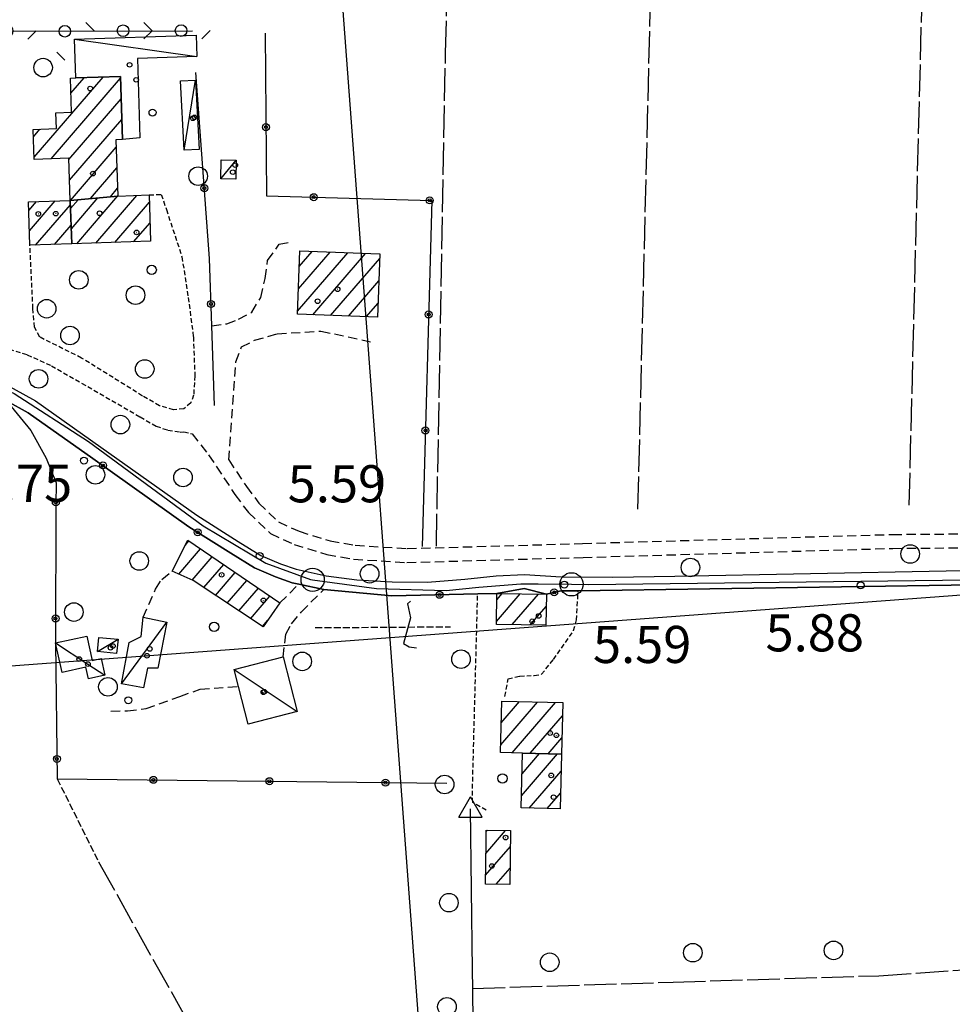
# Model space of a CAD drawing. Extents: x 1737720 to 1742031, y 5034484 to 5037613.
# Drawn here: x 1739282 to 1739483, y 5035271 to 5035483 of the extents above; entities that cross this region are included whole.
import ezdxf

# ---------------------------------------------------------------- set-up
doc = ezdxf.new("R2010")
doc.units = 0
for name, pattern in [('C', [10, 5, 5]), ('L17', [8, 7, -1]), ('L3', [1.5, 1, -0.5]), ('L5', [2, 1.5, -0.5]), ('L7', [3, 2, -1])]:
    doc.linetypes.add(name, pattern=pattern)
for name, color, linetype in [('11A1', 1, 'C'), ('11B2', 1, 'C'), ('11D4', 1, 'C'), ('16A1', 1, 'C'), ('17A1', 1, 'C'), ('17C3', 1, 'C'), ('19B2', 1, 'C'), ('19C3', 2, 'C'), ('1A1', 4, 'C'), ('1AJ36', 1, 'C'), ('1C3', 1, 'C'), ('21J10', 1, 'C'), ('298', 7, 'CONTINUOUS'), ('2F6', 3, 'C'), ('2J10', 2, 'L7'), ('2L12', 1, 'L3'), ('3B2', 1, 'C'), ('3C3', 1, 'C'), ('4B2', 3, 'C'), ('4E5', 2, 'L17'), ('4J10B', 3, 'C'), ('5A1', 2, 'L5'), ('5F6', 1, 'C'), ('5J10', 2, 'L5'), ('A2G7', 1, 'C'), ('A4B2', 1, 'C'), ('I2G7', 7, 'CONTINUOUS'), ('N2P16', 2, 'C'), ('N4A1', 2, 'C')]:
    doc.layers.add(name, color=color, linetype=linetype)

# ---------------------------------------------------------------- blocks, each defined once
blk = doc.blocks.new('11D4')
at = {"layer": '11D4'}
for radius in [0.5, 0.01]:
    blk.add_circle((0, 0), radius, dxfattribs=at)
blk = doc.blocks.new('1AJ36')
at = {"layer": '1AJ36'}
for radius in [0.5, 0.01]:
    blk.add_circle((0, 0), radius, dxfattribs=at)
blk = doc.blocks.new('5F6')
at = {"layer": '5F6'}
blk.add_circle((0, 0), 2, dxfattribs=at)
blk = doc.blocks.new('11B2')
at = {"layer": '11B2'}
blk.add_circle((0, 0), 0.75, dxfattribs=at)
blk = doc.blocks.new('4J10B')
at = {"layer": '4J10B'}
blk.add_circle((-0.05359, 0.01837), 1.00716, dxfattribs=at)
blk = doc.blocks.new('11A1')
at = {"layer": '11A1'}
blk.add_circle((0, 0), 0.75, dxfattribs=at)
blk = doc.blocks.new('N2P16')
at = {"layer": 'N2P16'}
blk.add_circle((0, -0.00928), 2.5, dxfattribs=at)
blk = doc.blocks.new('N4A1')
at = {"layer": 'N4A1'}
for p, q in [((2.4755, -1.75357), (-0.02926, 2.58115)), ((-2.5275, -1.75518), (2.4725, -1.75518))]:
    blk.add_line(p, q, dxfattribs=at)
at = {"layer": 'N4A1', "flags": 128}
blk.add_lwpolyline([(-2.52926, -1.74898), (-0.02926, 2.58115)], dxfattribs=at)
blk = doc.blocks.new('19B2')
at = {"layer": '19B2'}
for centre, radius in [((0, 0), 0.75), ((0, -0.02417), 0.32738)]:
    blk.add_circle(centre, radius, dxfattribs=at)
blk = doc.blocks.new('19C3')
at = {"layer": '19C3'}
for points in [[(-6.32083, -0.02486), (-4.55306, 1.74291)], [(6.17917, -0.02486), (7.94694, -1.79262)]]:
    blk.add_lwpolyline(points, dxfattribs=at)
blk.add_circle((-0.07083, -0.02486), 1.25, dxfattribs=at)
blk = doc.blocks.new('21J10')
at = {"layer": '21J10'}
for p, q in [((0.52138, 5.54047), (-0.0695, 5.01911)), ((-0.0695, 5.01911), (0.52451, 1.99602)), ((0.52451, 1.99602), (-0.95702, -3.53226)), ((-0.95702, -3.53226), (0.22472, -4.25239)), ((0.22472, -4.25239), (1.83546, -4.45339))]:
    blk.add_line(p, q, dxfattribs=at)

msp = doc.modelspace()

# ---------------------------------------------------------------- linework, layer by layer
at = {"layer": '16A1'}
for p, q in [((1739414.69976, 5034640.49066), (1739207.31943, 5037413.61568)), ((1737884.07122, 5035239.03189), (1741139.02629, 5035482.41913))]:
    msp.add_line(p, q, dxfattribs=at)
at = {"layer": '17A1'}
for p, q in [((1739284.96068, 5035452.9647, -3333), (1739299.8521, 5035470.26314, -3333)), ((1739288.64763, 5035452.64972, -3333), (1739303.59072, 5035470.00818, -3333)), ((1739292.89042, 5035466.77515, -3333), (1739295.77478, 5035470.12573, -3333)), ((1739292.45644, 5035452.47522, -3333), (1739303.7355, 5035465.5774, -3333)), ((1739292.60392, 5035448.04866, -3333), (1739303.88021, 5035461.14762, -3333)), ((1739284.81774, 5035457.39762, -3333), (1739286.22301, 5035459.03003, -3333)), ((1739292.81145, 5035443.69077, -3333), (1739302.67048, 5035455.14339, -3333)), ((1739297.11206, 5035444.08756, -3333), (1739302.82172, 5035450.72011, -3333)), ((1739301.41261, 5035444.48535, -3333), (1739302.97196, 5035446.29676, -3333)), ((1739283.82091, 5035441.54532, -3333), (1739285.46693, 5035443.45848, -3333)), ((1739283.96378, 5035437.1134, -3333), (1739289.53503, 5035443.58517, -3333)), ((1739292.82104, 5035441.96659, -3333), (1739294.43384, 5035443.84117, -3333)), ((1739293.00273, 5035437.57869, -3333), (1739298.73445, 5035444.23796, -3333)), ((1739294.17901, 5035434.34723, -3333), (1739303.03407, 5035444.63468, -3333)), ((1739298.25534, 5035434.48456, -3333), (1739307.11232, 5035444.77316, -3333)), ((1739302.33266, 5035434.62197, -3333), (1739309.80744, 5035443.30495, -3333)), ((1739285.28585, 5035434.05129, -3333), (1739292.78838, 5035442.76542, -3333)), ((1739289.36232, 5035434.18663, -3333), (1739292.96907, 5035438.37745, -3333)), ((1739306.40906, 5035434.75831, -3333), (1739309.9513, 5035438.8731, -3333)), ((1739342.10691, 5035429.43996, -3333), (1739344.90637, 5035432.69193, -3333)), ((1739341.7432, 5035419.81954, -3333), (1739352.57376, 5035432.40181, -3333)), ((1739341.92505, 5035424.62975, -3333), (1739348.74003, 5035432.54736, -3333)), ((1739345.02324, 5035419.03188, -3333), (1739356.40842, 5035432.25732, -3333)), ((1739348.85597, 5035418.88624, -3333), (1739359.45232, 5035431.19427, -3333)), ((1739352.68878, 5035418.73961, -3333), (1739359.27047, 5035426.38406, -3333)), ((1739356.52252, 5035418.59405, -3333), (1739359.08854, 5035421.57484, -3333)), ((1739317.51796, 5035369.3721, -3333), (1739318.34093, 5035370.32918, -3333)), ((1739316.1439, 5035363.17807, -3333), (1739320.8349, 5035368.62731, -3333)), ((1739319.00234, 5035361.89958, -3333), (1739323.32795, 5035366.92436, -3333)), ((1739321.54883, 5035360.2598, -3333), (1739325.82093, 5035365.22241, -3333)), ((1739324.06956, 5035358.58901, -3333), (1739328.31497, 5035363.51954, -3333)), ((1739326.59029, 5035356.91822, -3333), (1739330.80795, 5035361.8176, -3333)), ((1739329.11095, 5035355.24842, -3333), (1739333.30092, 5035360.11565, -3333)), ((1739331.63168, 5035353.57764, -3333), (1739335.79397, 5035358.4127, -3333)), ((1739384.59723, 5035352.98418, -3333), (1739389.7136, 5035358.92753, -3333)), ((1739384.66559, 5035357.66255, -3333), (1739385.79782, 5035358.9767, -3333)), ((1739387.96123, 5035352.29405, -3333), (1739393.62945, 5035358.87737, -3333)), ((1739391.87801, 5035352.24495, -3333), (1739395.31045, 5035356.2322, -3333)), ((1739334.15241, 5035351.90685, -3333), (1739335.31593, 5035353.25844, -3333)), ((1739385.50337, 5035326.38124, -3333), (1739393.45704, 5035335.6205, -3333)), ((1739385.62433, 5035331.12071, -3333), (1739389.58186, 5035335.71684, -3333)), ((1739387.98066, 5035324.66107, -3333), (1739397.3323, 5035335.52317, -3333)), ((1739391.86245, 5035324.57025, -3333), (1739398.82691, 5035332.66149, -3333)), ((1739395.74593, 5035324.48356, -3333), (1739398.70503, 5035327.92095, -3333)), ((1739389.97114, 5035315.40923, -3333), (1739397.74489, 5035324.43948, -3333)), ((1739390.09856, 5035320.1562, -3333), (1739393.86041, 5035324.52609, -3333)), ((1739391.65029, 5035312.76191, -3333), (1739398.52264, 5035320.74398, -3333)), ((1739395.52186, 5035312.6603, -3333), (1739398.40253, 5035316.00658, -3333)), ((1739382.33211, 5035303.02149, -3333), (1739386.57745, 5035307.95303, -3333)), ((1739382.39679, 5035307.69558, -3333), (1739382.66998, 5035308.01185, -3333)), ((1739382.26559, 5035298.34526, -3333), (1739387.58496, 5035304.52442, -3333)), ((1739384.50667, 5035296.3507, -3333), (1739387.51836, 5035299.84918, -3333))]:
    msp.add_line(p, q, dxfattribs=at)
at = {"layer": '17C3'}
for p, q in [((1739293.69553, 5035478.40518, -3333), (1739320.03356, 5035474.65941, -3333)), ((1739317.32683, 5035454.48936, -3333), (1739319.72268, 5035469.58985, -3333)), ((1739325.22476, 5035448.29969, -3333), (1739328.51611, 5035452.37667, -3333)), ((1739303.81424, 5035339.51561, -3333), (1739313.54269, 5035352.84881, -3333)), ((1739298.61422, 5035346.50672, -3333), (1739303.05411, 5035349.15829, -3333)), ((1739328.08052, 5035342.6348, -3333), (1739341.661, 5035333.58271, -3333))]:
    msp.add_line(p, q, dxfattribs=at)
msp.add_polyline3d([(1739289.5905, 5035348.35915, -3333), (1739296.5597, 5035343.80687, -3333), (1739300.23254, 5035341.41394, -3333)], dxfattribs=at)
at = {"layer": '1A1'}
for points in [[(1739303.57833, 5035470.38833, 9.68), (1739304.02242, 5035456.8049, 9.68), (1739302.61586, 5035456.7589, 9.68), (1739303.02908, 5035444.63431, 9.68), (1739292.74969, 5035443.68515, 9.68), (1739292.44641, 5035452.77031, 9.68), (1739284.97494, 5035452.53254, 9.68), (1739284.76621, 5035458.98528, 9.68), (1739289.78485, 5035459.14093, 9.68), (1739289.68412, 5035462.58018, 9.68), (1739293.02145, 5035462.68933, 9.68), (1739292.78584, 5035470.02457, 9.68), (1739293.95814, 5035470.0651, 9.68), (1739303.57833, 5035470.38833, 9.68)], [(1739283.76107, 5035443.40513, 9.08), (1739292.74969, 5035443.68515, 9.08), (1739293.13765, 5035434.31249, 9.08), (1739284.06346, 5035434.01003, 9.08), (1739283.76107, 5035443.40513, 9.08)], [(1739293.13765, 5035434.31249, 12.48), (1739292.74969, 5035443.68515, 12.48), (1739303.02908, 5035444.63431, 12.48), (1739309.75216, 5035444.86225, 12.48), (1739309.75416, 5035444.8624, 12.48), (1739310.08023, 5035434.88239, 12.48), (1739293.13765, 5035434.31249, 12.48)], [(1739342.23426, 5035432.79297, 10.1), (1739359.48786, 5035432.1406, 10.1), (1739358.97245, 5035418.50046, 10.1), (1739341.71747, 5035419.15775, 10.1), (1739342.23426, 5035432.79297, 10.1)], [(1739337.92238, 5035356.95928, 12.06), (1739334.29594, 5035351.81128, 12.06), (1739319.22755, 5035361.79808, 12.06), (1739314.69656, 5035363.82499, 12.06), (1739318.09148, 5035370.50006, 12.06), (1739337.92238, 5035356.95928, 12.06)], [(1739395.26081, 5035352.20206, 10.04), (1739384.58748, 5035352.33661, 10.04), (1739384.68561, 5035358.99081, 10.04), (1739395.34291, 5035358.85606, 10.04), (1739395.26081, 5035352.20206, 10.04)], [(1739398.9006, 5035335.485, 13.56), (1739398.61479, 5035324.42029, 13.56), (1739390.21806, 5035324.60674, 13.56), (1739385.46101, 5035324.72137, 13.56), (1739385.7448, 5035335.81301, 13.56), (1739398.9006, 5035335.485, 13.56)], [(1739398.61479, 5035324.42029, 10.38), (1739398.3163, 5035312.58644, 10.38), (1739389.90092, 5035312.80761, 10.38), (1739390.21806, 5035324.60674, 10.38), (1739398.61479, 5035324.42029, 10.38)], [(1739382.23692, 5035296.38155, 11.84), (1739382.36375, 5035305.26722, 11.84), (1739382.40192, 5035308.01587, 11.84), (1739387.6326, 5035307.93766, 11.84), (1739387.46808, 5035296.31039, 11.84), (1739382.23692, 5035296.38155, 11.84)]]:
    msp.add_polyline3d(points, close=True, dxfattribs=at)
at = {"layer": '1C3'}
for points in [[(1739304.02242, 5035456.8049, 8.91), (1739303.57833, 5035470.38833, 8.91), (1739293.95814, 5035470.0651, 8.91), (1739293.69553, 5035478.40518, 8.91), (1739319.88582, 5035479.25042, 8.91), (1739320.03356, 5035474.65941, 8.91), (1739307.23049, 5035474.25362, 8.91), (1739307.76434, 5035457.16293, 8.91), (1739304.02242, 5035456.8049, 8.91)], [(1739320.51034, 5035454.65721, 8.542), (1739317.32683, 5035454.48936, 8.542), (1739316.53909, 5035469.42299, 8.542), (1739319.72268, 5035469.58985, 8.542), (1739320.51034, 5035454.65721, 8.542)], [(1739325.22476, 5035448.29969, 7.893), (1739325.262, 5035452.41514, 7.893), (1739328.51611, 5035452.37667, 7.893), (1739328.47006, 5035448.27159, 7.893), (1739325.22476, 5035448.29969, 7.893)], [(1739311.63786, 5035342.9166, 9.208), (1739309.39844, 5035342.89056, 9.208), (1739308.5155, 5035338.67175, 9.208), (1739303.81424, 5035339.51561, 9.208), (1739305.44816, 5035348.47085, 9.208), (1739308.00675, 5035349.7673, 9.208), (1739308.46656, 5035353.89128, 9.208), (1739313.54269, 5035352.84881, 9.208), (1739311.63786, 5035342.9166, 9.208)], [(1739289.5905, 5035348.35915, 8.929), (1739296.32121, 5035349.82617, 8.929), (1739297.46446, 5035344.59557, 8.929), (1739299.44602, 5035345.02554, 8.929), (1739300.23254, 5035341.41394, 8.929), (1739296.69451, 5035340.63593, 8.929), (1739296.14768, 5035343.13424, 8.929), (1739290.99886, 5035341.99711, 8.929), (1739289.5905, 5035348.35915, 8.929)], [(1739298.91059, 5035349.55747, 8.405), (1739303.05411, 5035349.15829, 8.405), (1739302.75066, 5035346.09497, 8.405), (1739298.61422, 5035346.50672, 8.405), (1739298.91059, 5035349.55747, 8.405)], [(1739328.08052, 5035342.6348, 9.23), (1739338.61743, 5035345.35718, 9.23), (1739341.661, 5035333.58271, 9.23), (1739331.13054, 5035330.86783, 9.23), (1739329.02642, 5035338.98397, 9.23), (1739328.08052, 5035342.6348, 9.23)]]:
    msp.add_polyline3d(points, close=True, dxfattribs=at)
at = {"layer": '298'}
for points in [[(1739275.61043, 5035405.81977, 6.48), (1739285.30146, 5035400.48823, 6.39), (1739299.37869, 5035390.5597, 6.29), (1739320.02484, 5035375.86644, 6.1), (1739328.94577, 5035370.23864, 6.18), (1739333.83644, 5035367.18363, 6.28), (1739338.03793, 5035365.37879, 6.39), (1739341.41572, 5035364.20932, 6.39), (1739347.9269, 5035362.8319, 6.44), (1739354.51056, 5035361.96032, 6.55), (1739362.13867, 5035361.48474, 6.114), (1739369.72313, 5035361.47222, 6.3), (1739377.81558, 5035362.10942, 6.38), (1739384.53463, 5035362.78031, 6.31), (1739390.61453, 5035363.09353, 6.19), (1739398.54233, 5035362.59323, 6.35), (1739409.63462, 5035362.50203, 6.47), (1739423.05936, 5035362.76175, 6.55), (1739481.4762, 5035363.90167, 6.72), (1739558.84615, 5035364.30067, 6.68)], [(1739487.30445, 5035360.87464, 6.697), (1739402.19317, 5035359.55582, 6.4), (1739398.43705, 5035359.58885, 5.994), (1739395.34291, 5035358.85606, 5.968), (1739390.5969, 5035360.08368, 6.023), (1739384.68561, 5035358.99081, 6.185), (1739380.54786, 5035358.89703, 6.275), (1739362.04136, 5035358.48096, 6.362), (1739347.40392, 5035359.87452, 6.44), (1739347.40392, 5035359.87452, 6.44), (1739341.99084, 5035361.02417, 6.4), (1739340.60569, 5035361.3087, 6.251), (1739336.95431, 5035362.58306, 5.883), (1739332.44582, 5035364.51036, 5.805), (1739327.35024, 5035367.69045, 5.755), (1739318.34682, 5035373.37526, 6.117), (1739297.64901, 5035388.1158, 6.119), (1739283.70653, 5035397.93206, 6.116), (1739279.04858, 5035400.49001, 6.44)]]:
    msp.add_polyline3d(points, dxfattribs=at)
at = {"layer": '2F6'}
for points in [[(1739252.1207, 5035406.04896, 6.091), (1739254.21316, 5035406.25657, 6.168), (1739263.17411, 5035406.90656, 6.244), (1739269.88752, 5035406.91516, 6.33), (1739275.61043, 5035405.81977, 6.48), (1739285.30146, 5035400.48823, 6.39), (1739299.37869, 5035390.5597, 6.29), (1739320.02484, 5035375.86644, 6.1), (1739328.94577, 5035370.23864, 6.18), (1739333.83644, 5035367.18363, 6.28), (1739338.03793, 5035365.37879, 6.39), (1739341.41572, 5035364.20932, 6.39), (1739347.9269, 5035362.8319, 6.44), (1739354.51056, 5035361.96032, 6.55), (1739362.13867, 5035361.48474, 6.114), (1739369.72313, 5035361.47222, 6.3), (1739377.81558, 5035362.10942, 6.38), (1739384.5347, 5035362.77931, 6.31), (1739390.61453, 5035363.09353, 6.19), (1739398.54233, 5035362.59323, 6.35), (1739409.63462, 5035362.50203, 6.47), (1739423.05936, 5035362.76175, 6.55), (1739481.4762, 5035363.90167, 6.72), (1739558.84615, 5035364.30067, 6.68)], [(1739402.19317, 5035359.55582, 6.4), (1739487.30445, 5035360.87464, 6.697), (1739491.15481, 5035360.93591, 6.71)]]:
    msp.add_polyline3d(points, dxfattribs=at)
at = {"layer": '2J10'}
msp.add_line((1739337.92238, 5035356.95928, 5.92), (1739341.99084, 5035361.02417, 6.4), dxfattribs=at)
for points in [[(1739323.27148, 5035416.68534, 6.041), (1739326.51432, 5035417.11937, 5.49), (1739329.00393, 5035418.07772, 5.53), (1739331.89872, 5035419.59888, 5.53), (1739333.80077, 5035422.7687, 5.53), (1739334.77807, 5035426.89227, 5.53), (1739335.29733, 5035430.73088, 5.53), (1739337.77072, 5035434.22622, 5.53), (1739340.31543, 5035434.76951, 5.53)], [(1739326.90715, 5035387.76537, 5.89), (1739328.44317, 5035408.91992, 5.47), (1739329.64682, 5035412.10872, 5.53), (1739332.47461, 5035413.57373, 5.53), (1739337.33253, 5035414.93982, 5.37), (1739346.78229, 5035415.54414, 5.55), (1739357.45454, 5035413.22431, 5.65)], [(1739319.04084, 5035393.42489, 5.83), (1739322.55988, 5035388.90446, 5.93), (1739328.24679, 5035380.32414, 5.82), (1739331.13669, 5035376.46567, 5.86), (1739335.91894, 5035371.92336, 5.83), (1739340.98918, 5035369.59179, 5.68), (1739348.04118, 5035367.39237, 5.55), (1739353.79486, 5035366.40858, 5.44), (1739365.30424, 5035365.67466, 5.55), (1739403.24383, 5035366.77565, 5.52), (1739470.01434, 5035368.72073, 5.57), (1739553.34006, 5035369.41665, 5.31), (1739580.77518, 5035369.96383, 5.73), (1739585.24321, 5035369.62401, 5.8), (1739588.6726, 5035368.08634, 5.73), (1739591.92631, 5035364.80763, 6.47)], [(1739326.90722, 5035387.76437, 5.89), (1739330.70299, 5035382.05118, 5.82), (1739333.38454, 5035378.47097, 5.86), (1739337.64233, 5035374.438, 5.83), (1739342.06469, 5035372.40196, 5.68), (1739348.74647, 5035370.31224, 5.55), (1739354.15138, 5035369.39263, 5.44), (1739365.36166, 5035368.67546, 5.55), (1739403.15973, 5035369.7779, 5.52), (1739469.97014, 5035371.72597, 5.57), (1739553.30373, 5035372.41044, 5.31), (1739580.84915, 5035372.95784, 5.73), (1739585.99405, 5035372.57838, 5.8), (1739590.40457, 5035370.5936, 5.73), (1739596.22923, 5035364.87867, 6.45)], [(1739308.46656, 5035353.89128, 6.39), (1739311.1616, 5035359.96145, 6.31), (1739312.50288, 5035362.04738, 6.28), (1739314.69656, 5035363.82499, 6.26)], [(1739338.61743, 5035345.35718, 6.4), (1739339.20135, 5035350.23556, 6.43), (1739340.43535, 5035352.48195, 6.41), (1739342.50472, 5035354.98334, 6.4), (1739347.40392, 5035359.87452, 6.44)], [(1739301.52332, 5035333.68726, 6.33), (1739305.08576, 5035333.72298, 6.41), (1739309.09949, 5035334.21465, 6.5), (1739316.38576, 5035336.83536, 6.53), (1739320.74509, 5035338.36474, 6.56), (1739329.02642, 5035338.98397, 6.58)]]:
    msp.add_polyline3d(points, dxfattribs=at)
at = {"layer": '2L12'}
msp.add_line((1739317.23249, 5035393.83021, 5.78), (1739319.04084, 5035393.42489, 5.83), dxfattribs=at)
for points in [[(1739309.75216, 5035444.86225, 6.23), (1739309.75416, 5035444.8624, 6.229), (1739312.36554, 5035444.98345, 6.04), (1739313.47067, 5035441.72461, 6.01), (1739316.82589, 5035431.53588, 6.23), (1739318.17731, 5035422.78381, 6.16), (1739319.2841, 5035414.27218, 6.29), (1739319.60275, 5035405.92025, 5.84), (1739319.34601, 5035401.70915, 5.95), (1739318.7331, 5035400.06178, 5.97), (1739317.24641, 5035398.76726, 5.96), (1739315.04376, 5035398.57146, 5.91), (1739311.99408, 5035399.44355, 5.8), (1739308.34279, 5035401.54827, 5.66), (1739295.21112, 5035409.72132, 5.57), (1739286.18421, 5035414.24508, 5.42), (1739285.02892, 5035416.39103, 5.41), (1739284.72087, 5035420.40344, 5.37), (1739284.06346, 5035434.01003, 5.02)], [(1739251.42205, 5035410.47041, 6.04), (1739266.38896, 5035412.9454, 6.19), (1739270.59629, 5035413.36932, 6.15), (1739274.07863, 5035413.10823, 6.17), (1739278.14072, 5035412.10827, 6.06), (1739283.46898, 5035410.4298, 5.87), (1739288.72223, 5035408.06479, 5.98), (1739307.85669, 5035397.03823, 5.93), (1739311.24177, 5035395.04698, 5.89), (1739313.79736, 5035394.18408, 5.81), (1739316.41231, 5035393.78793, 5.78), (1739317.23249, 5035393.83021, 5.78)], [(1739382.38668, 5035312.29688, 7.28), (1739379.47792, 5035314.00685, 7.18), (1739379.43362, 5035317.00005, 7.17), (1739380.54786, 5035358.89703, 6.275)], [(1739386.42765, 5035336.84686, 6.65), (1739387.10132, 5035340.61879, 6.69), (1739389.61072, 5035341.2186, 6.7), (1739392.7432, 5035341.33149, 6.76), (1739394.30645, 5035341.58878, 6.79), (1739396.88806, 5035344.79035, 6.71), (1739401.22619, 5035351.00244, 6.72), (1739401.83817, 5035353.29257, 6.65), (1739402.19317, 5035359.55582, 6.4)]]:
    msp.add_polyline3d(points, dxfattribs=at)
at = {"layer": '3B2'}
for points in [[(1739334.75155, 5035479.73925, 5.632), (1739335.03891, 5035444.66114, 5.557), (1739370.66017, 5035443.66635, 5.039), (1739368.60201, 5035369.12936, 5.233)], [(1739323.85801, 5035399.52037, 5.81), (1739323.27148, 5035416.68534, 6.041), (1739322.78407, 5035431.1701, 6.004), (1739319.83377, 5035471.25586, 5.601)], [(1739279.04858, 5035400.49001, 6.119), (1739284.24768, 5035394.14166, 6.15), (1739287.60342, 5035388.14385, 6.188), (1739289.70959, 5035382.81678, 6.227), (1739289.64855, 5035378.08079, 6.275), (1739289.5905, 5035348.35915, 6.421)], [(1739279.04858, 5035400.49001, 6.119), (1739283.70653, 5035397.93206, 6.116), (1739297.64901, 5035388.1158, 6.119), (1739318.34682, 5035373.37526, 6.117), (1739327.35024, 5035367.69045, 5.755), (1739332.44582, 5035364.51036, 5.805), (1739336.95431, 5035362.58306, 5.883), (1739340.60569, 5035361.3087, 6.251), (1739341.99084, 5035361.02417, 6.4)], [(1739347.40392, 5035359.87452, 6.44), (1739347.40392, 5035359.87452, 6.44), (1739362.04136, 5035358.48096, 6.362), (1739380.54786, 5035358.89703, 6.275), (1739384.68561, 5035358.99081, 6.185), (1739390.5969, 5035360.08368, 6.023), (1739395.34291, 5035358.85606, 5.968), (1739398.43705, 5035359.58885, 5.994)], [(1739289.5905, 5035348.35915, 6.421), (1739289.93795, 5035319.10205, 5.799), (1739373.88134, 5035318.12024, 6.834)]]:
    msp.add_polyline3d(points, dxfattribs=at)
at = {"layer": '3C3'}
msp.add_polyline3d([(1739269.47036, 5035416.26257, 6.118), (1739247.57912, 5035415.64755, 6.109), (1739248.00157, 5035429.06912, 5.271), (1739256.49342, 5035480.11611, 4.536), (1739319.07545, 5035480.24382, 5.744)], dxfattribs=at)
at = {"layer": '4B2'}
msp.add_polyline3d([(1739372.32496, 5035011.70869, 3.731), (1739378.20534, 5035099.03994, 4.91), (1739379.32352, 5035160.26605, 5.949), (1739380.15031, 5035205.68659, 6.72), (1739379.47337, 5035273.93981, 4.85), (1739379.43172, 5035277.8498, 6.02), (1739379.02667, 5035312.59821, 6.21)], dxfattribs=at)
at = {"layer": '4E5'}
for p, q in [((1739473.52616, 5035378.01697, 5.68), (1739483.20463, 5035759.99524, 5.46)), ((1739415.08606, 5035377.18819, 5.58), (1739423.82641, 5035730.75458, 5.58)), ((1739298.86175, 5035301.17758, 5.56), (1739358.62161, 5035194.24092, 4.86))]:
    msp.add_line(p, q, dxfattribs=at)
for points in [[(1739371.64614, 5035369.17647, 4.94), (1739373.62187, 5035475.40727, 4.92), (1739380.23946, 5035726.80124, 4.68)], [(1739379.47337, 5035273.93981, 4.85), (1739422.65169, 5035275.28405, 4.84), (1739466.97969, 5035276.66311, 4.83), (1739585.28721, 5035284.79635, 4.65)]]:
    msp.add_polyline3d(points, dxfattribs=at)
at = {"layer": '5A1'}
msp.add_line((1739289.93788, 5035319.10305, 6), (1739298.86167, 5035301.17857, 5.56), dxfattribs=at)
at = {"layer": '5J10'}
msp.add_line((1739345.52796, 5035351.6483, 7.1), (1739374.69078, 5035351.83527, 7.28), dxfattribs=at)
at = {"layer": 'A2G7', "flags": 128}
msp.add_lwpolyline([(1739245.99878, 5035408.28282), (1739246.84899, 5035406.87723), (1739248.04638, 5035404.90592), (1739251.96225, 5035404.39946), (1739262.82223, 5035405.12126), (1739270.53932, 5035405.11866), (1739274.88454, 5035404.63729), (1739280.67556, 5035402.10791), (1739296.72016, 5035391.73982), (1739321.36903, 5035373.60826), (1739334.88463, 5035365.5311), (1739344.53179, 5035362.03349), (1739344.99086, 5035361.96954), (1739358.76303, 5035360.10413), (1739373.7943, 5035359.62654), (1739380.78429, 5035360.34878), (1739389.834, 5035361.0726), (1739393.57078, 5035361.07021), (1739400.76131, 5035360.98812), (1739404.4316, 5035360.94968), (1739492.43442, 5035362.04948), (1739520.2694, 5035362.39891), (1739594.62823, 5035362.81944), (1739605.65467, 5035362.88478), (1739632.435, 5035363.60562), (1739632.61533, 5035363.60808), (1739649.10904, 5035363.99899), (1739650.82977, 5035364.04141), (1739652.69869, 5035364.08689), (1739661.54266, 5035364.31697), (1739668.35625, 5035364.56872), (1739725.25222, 5035365.82556), (1739731.5784, 5035366.091), (1739733.31968, 5035366.16705), (1739772.94048, 5035367.84101), (1739781.2723, 5035368.73779)], dxfattribs=at)
at = {"layer": 'A4B2'}
msp.add_polyline3d([(1739372.32489, 5035011.70969, 3.731), (1739378.20534, 5035099.03994, 4.91), (1739379.32352, 5035160.26605, 5.949), (1739380.15031, 5035205.68659, 6.72), (1739379.47337, 5035273.93981, 4.85), (1739379.43172, 5035277.8498, 6.02), (1739379.02667, 5035312.59821, 6.21)], dxfattribs=at)
at = {"layer": 'I2G7'}
for points in [[(1739279.04858, 5035400.49001, 6.44), (1739283.70653, 5035397.93206, 6.116), (1739297.64901, 5035388.1158, 6.119), (1739318.34682, 5035373.37526, 6.117), (1739327.35024, 5035367.69045, 5.755), (1739332.44582, 5035364.51036, 5.805), (1739336.95431, 5035362.58306, 5.883), (1739340.60569, 5035361.3087, 6.251), (1739341.99084, 5035361.02417, 6.4), (1739347.40392, 5035359.87452, 6.44)], [(1739347.40392, 5035359.87452, 6.44), (1739362.04136, 5035358.48096, 6.362), (1739380.54786, 5035358.89703, 6.275), (1739384.68561, 5035358.99081, 6.185), (1739390.5969, 5035360.08368, 6.023), (1739395.34291, 5035358.85606, 5.968), (1739398.43705, 5035359.58885, 5.994), (1739402.19317, 5035359.55582, 6.4)]]:
    msp.add_polyline3d(points, dxfattribs=at)

# ---------------------------------------------------------------- block references
at = {"layer": '11A1'}
for p in [(1739295.71971, 5035387.63057, 5.75), (1739333.58376, 5035367.10256, 5.59), (1739399.23837, 5035360.9294, 5.59), (1739463.05735, 5035360.75739, 5.88)]:
    msp.add_blockref('11A1', p, dxfattribs=at)
at = {"layer": '11B2'}
for p in [(1739310.49162, 5035462.60072, 5.17), (1739305.26104, 5035335.99249, 5.97)]:
    msp.add_blockref('11B2', p, dxfattribs=at)
at = {"layer": '11D4'}
for p in [(1739306.96305, 5035469.66265, 8.91), (1739297.06687, 5035467.78643, 9.68), (1739319.5386, 5035461.57739, 8.542), (1739327.77828, 5035449.77126, 7.893), (1739285.8858, 5035440.76708, 9.08), (1739307.06289, 5035436.78381, 12.48), (1739346.05914, 5035421.96945, 10.1), (1739334.39405, 5035357.52681, 12.06), (1739393.70269, 5035354.16946, 10.04), (1739301.43856, 5035347.29354, 8.405), (1739309.29972, 5035345.57882, 9.208), (1739296.5597, 5035343.80687, 8.929), (1739334.37919, 5035337.71549, 9.23), (1739397.50618, 5035328.45006, 13.56), (1739396.897, 5035315.12482, 10.38), (1739386.57232, 5035306.41227, 11.84)]:
    msp.add_blockref('11D4', p, dxfattribs=at)
at = {"layer": '19B2'}
for p, rotation in [((1739334.91751, 5035459.4681, 5.589), 90.46600000000001), ((1739321.66914, 5035446.32196, 5.852), 274.206), ((1739345.23, 5035444.37722, 5.409), 178.396), ((1739370.22101, 5035443.67864, 5.045), 178.396), ((1739323.11396, 5035421.36688, 6.029), 271.926), ((1739369.98201, 5035419.11311, 5.103), 88.416), ((1739369.29248, 5035394.12177, 5.168), 88.416), ((1739299.79612, 5035386.58656, 6.119), 324.5360000000001), ((1739289.65515, 5035378.62282, 6.27), 269.266), ((1739320.22982, 5035372.18629, 6.041), 327.7359999999999), ((1739372.33634, 5035358.71223, 6.314), 1.285999999999952), ((1739397.03187, 5035359.25613, 5.982), 13.326), ((1739289.6012, 5035353.62087, 6.395), 269.886), ((1739289.88738, 5035323.35936, 5.89), 270.676), ((1739310.67985, 5035318.85992, 6.055), 359.326), ((1739335.67962, 5035318.56712, 6.363), 359.326), ((1739360.67931, 5035318.27531, 6.671), 359.326)]:
    msp.add_blockref('19B2', p, dxfattribs=dict(at, rotation=rotation))
at = {"layer": '19C3'}
for p, rotation in [((1739291.57357, 5035480.18802, 5.213), 90.116), ((1739279.07299, 5035480.16286, 4.972), 180.1159999999999), ((1739304.07417, 5035480.21318, 5.454), 180.1159999999999), ((1739316.57468, 5035480.23934, 5.696), 180.1159999999999)]:
    msp.add_blockref('19C3', p, dxfattribs=dict(at, rotation=rotation))
at = {"layer": '1AJ36'}
for p in [(1739305.55405, 5035472.89476, 5.288), (1739319.18572, 5035461.3745, 5.216), (1739328.31626, 5035451.28066, 5.608), (1739297.66031, 5035449.46971, 5.72), (1739289.64189, 5035440.82832, 5.72), (1739299.07649, 5035440.91103, 5.72), (1739350.37209, 5035424.54836, 5.62), (1739325.3887, 5035363.02295, 5.7), (1739392.28516, 5035353.00948, 6.24), (1739301.95752, 5035347.68936, 6.047), (1739309.90222, 5035347.05694, 6.059), (1739294.69437, 5035344.8668, 6.19), (1739334.58268, 5035337.82397, 5.789), (1739396.16174, 5035328.94121, 6.08), (1739396.38923, 5035319.8233, 6.08), (1739383.59806, 5035300.29414, 6.08)]:
    msp.add_blockref('1AJ36', p, dxfattribs=at)
at = {"layer": '21J10'}
msp.add_blockref('21J10', (1739365.5282, 5035351.77592, 7.223), dxfattribs=at)
at = {"layer": '4J10B'}
for p in [(1739310.36256, 5035428.70592, 5.977), (1739323.80578, 5035351.80308, 6.094), (1739385.95008, 5035319.13298, 6.749)]:
    msp.add_blockref('4J10B', p, dxfattribs=at)
at = {"layer": '5F6'}
for p in [(1739286.9131, 5035472.29211, 7), (1739320.31293, 5035448.91519, 7.65), (1739294.60258, 5035426.56373, 7.8), (1739306.82808, 5035423.26695, 8.21), (1739287.68624, 5035420.3504, 7.81), (1739292.70871, 5035414.58052, 8.04), (1739308.81604, 5035407.37007, 8.34), (1739285.93296, 5035405.2398, 8.11), (1739303.56973, 5035395.38589, 8.5), (1739298.18937, 5035384.56401, 8.63), (1739317.06592, 5035384.0009, 8.33), (1739473.73981, 5035367.51509, 8), (1739307.62304, 5035366.00375, 9.04), (1739357.25754, 5035363.25883, 9.3), (1739426.39294, 5035364.59752, 8.33), (1739293.5442, 5035355.0048, 9.48), (1739342.74252, 5035344.37297, 8.39), (1739376.96053, 5035344.84367, 6.62), (1739300.88311, 5035338.8963, 9.8), (1739373.42319, 5035317.86335, 7.3), (1739374.34808, 5035292.39102, 7.79), (1739426.90241, 5035281.61897, 5.23), (1739457.22478, 5035282.11124, 6.1), (1739396.07768, 5035279.55679, 4.21), (1739373.92478, 5035269.96783, 7.99)]:
    msp.add_blockref('5F6', p, dxfattribs=at)
at = {"layer": 'N2P16'}
for p in [(1739344.99086, 5035361.96954), (1739400.76131, 5035360.98812)]:
    msp.add_blockref('N2P16', p, dxfattribs=at)
at = {"layer": 'N4A1'}
msp.add_blockref('N4A1', (1739379.02667, 5035312.59821, 6.21), dxfattribs=at)

# ---------------------------------------------------------------- texts
at = {"layer": '11A1'}
for s, p in [('5.75                                   ', (1739271.97918, 5035378.7412)), ('5.59                                   ', (1739339.6233, 5035378.64464)), ('5.88                                   ', (1739442.57574, 5035346.53387)), ('5.59                                   ', (1739405.38304, 5035344.02759))]:
    msp.add_text(s, height=8, dxfattribs=at).set_placement(p)

doc.saveas('drawing.dxf')
